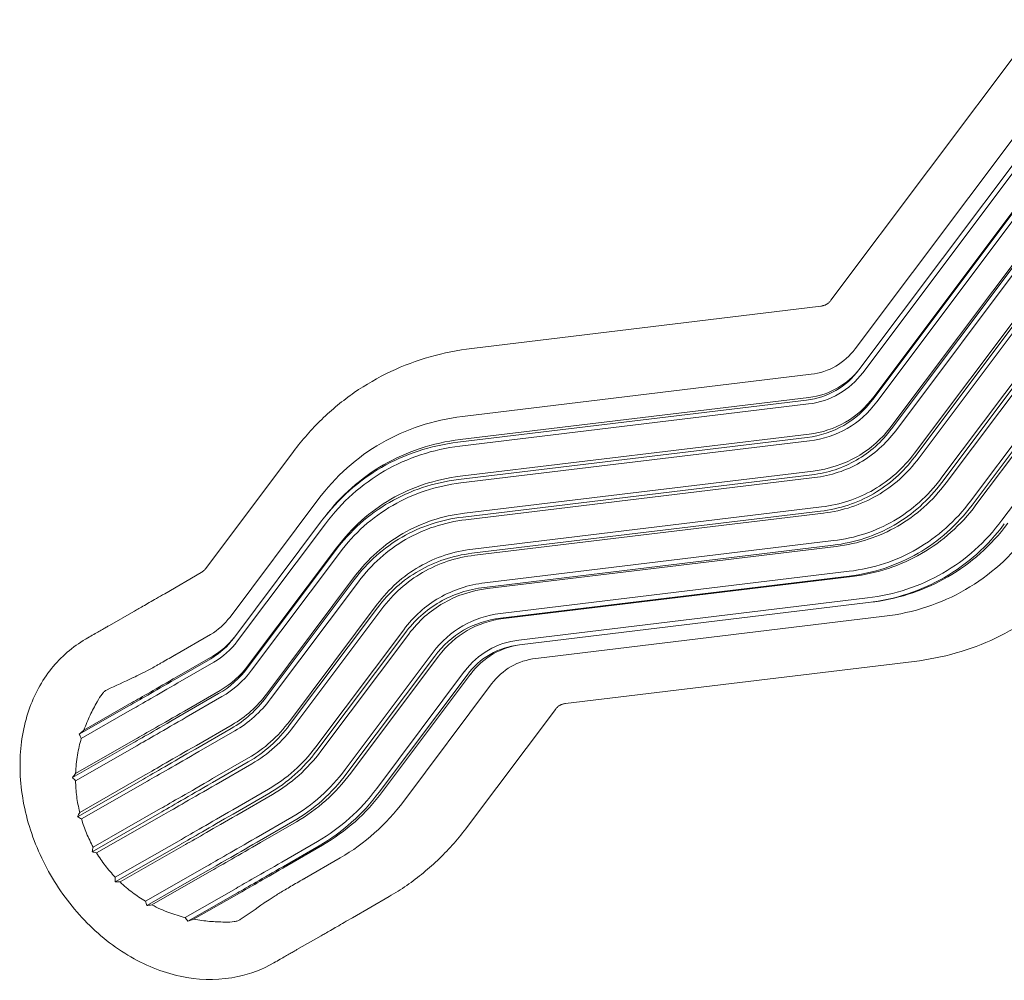
# Model space of a CAD drawing. Units: millimetres. Extents: x -3843 to 3314, y -4322 to 4526.
# Drawn here: x -1816 to -933, y -2454 to -1592 of the extents above; entities that cross this region are included whole.
import ezdxf

# ---------------------------------------------------------------- set-up
doc = ezdxf.new("R2010")
doc.units = ezdxf.units.MM
doc.header["$LTSCALE"] = 20
doc.layers.add('2d', color=230, linetype='Continuous')

msp = doc.modelspace()

# ---------------------------------------------------------------- linework, layer by layer
at = {"layer": '2d', "lineweight": 0}
for p, q in [((-899.58, -1592.18), (-1088.35, -1843.94)), ((-1066.53, -1887.44), (-877.76, -1635.68)), ((-874.43, -1654.6), (-1063.2, -1906.36)), ((-871.02, -1657.16), (-1059.79, -1908.91)), ((-862.11, -1681.27), (-1050.88, -1933.03)), ((-861.07, -1678.69), (-1049.84, -1930.45)), ((-858.47, -1683.41), (-1047.24, -1935.16)), ((-844.83, -1704.59), (-1033.6, -1956.35)), ((-845.22, -1707.51), (-1033.99, -1959.27)), ((-841.46, -1709.16), (-1030.23, -1960.92)), ((-824.55, -1729.35), (-1013.32, -1981.11)), ((-824.28, -1732.51), (-1013.05, -1984.27)), ((-820.51, -1733.63), (-1009.28, -1985.39)), ((-800.84, -1752.21), (-989.61, -2003.97)), ((-799.93, -1755.52), (-988.7, -2007.28)), ((-796.27, -1756.07), (-985.04, -2007.83)), ((-774.44, -1772.49), (-963.21, -2024.25)), ((-772.9, -1775.85), (-961.67, -2027.61)), ((-769.46, -1775.81), (-958.23, -2027.57)), ((-746.13, -1789.56), (-934.9, -2041.31)), ((-1097.53, -1849.23), (-1410.35, -1887.06)), ((-1418.97, -1948.15), (-1106.15, -1910.32)), ((-1110.16, -1933.47), (-1422.98, -1971.31)), ((-1108.08, -1931.06), (-1420.9, -1968.9)), ((-1108.34, -1936.94), (-1421.16, -1974.78)), ((-1109.73, -1967.01), (-1422.55, -2004.84)), ((-1107.99, -1964.03), (-1420.81, -2001.86)), ((-1107.58, -1970), (-1420.4, -2007.84)), ((-1570.36, -1979.45), (-1649.21, -2084.61)), ((-1105.51, -2000.56), (-1418.33, -2038.39)), ((-1104.18, -1997.1), (-1417, -2034.94)), ((-1103.1, -2002.99), (-1415.92, -2040.82)), ((-1627.38, -2128.11), (-1548.53, -2022.96)), ((-1096.75, -2029.28), (-1409.57, -2067.11)), ((-1544.12, -2040.43), (-1542.46, -2038.26)), ((-1097.65, -2033.11), (-1410.47, -2070.94)), ((-1095.04, -2034.9), (-1407.86, -2072.73)), ((-1545.21, -2041.88), (-1624.06, -2147.03)), ((-1541.8, -2044.43), (-1620.65, -2149.59)), ((-1531.85, -2065.97), (-1610.69, -2171.12)), ((-1086.36, -2063.67), (-1399.18, -2101.5)), ((-1085.93, -2059.58), (-1398.75, -2097.42)), ((-1083.65, -2064.76), (-1396.47, -2102.6)), ((-1532.89, -2068.55), (-1611.73, -2173.7)), ((-1529.25, -2070.68), (-1608.09, -2175.84)), ((-1653.2, -2088.25), (-1685.96, -2107.16)), ((-1515.61, -2091.87), (-1594.45, -2197.02)), ((-1072.06, -2087.09), (-1384.88, -2124.92)), ((-1072.01, -2091.31), (-1384.83, -2129.14)), ((-1069.26, -2091.68), (-1382.08, -2129.51)), ((-1516, -2094.78), (-1594.85, -2199.94)), ((-1512.24, -2096.43), (-1591.08, -2201.59)), ((-1055.54, -2110.97), (-1368.36, -2148.8)), ((-1495.32, -2116.62), (-1574.17, -2221.78)), ((-1495.06, -2119.78), (-1573.91, -2224.94)), ((-1055.02, -2115.19), (-1367.84, -2153.03)), ((-1051.72, -2114.76), (-1049.02, -2114.39)), ((-1713.84, -2123.21), (-1735.56, -2135.61)), ((-1491.29, -2120.9), (-1570.14, -2226.06)), ((-1040.28, -2127.42), (-1353.1, -2165.25)), ((-1644.8, -2143.68), (-1676.93, -2162.22)), ((-1471.62, -2139.49), (-1550.47, -2244.64)), ((-1470.71, -2142.8), (-1549.55, -2247.95)), ((-1467.05, -2143.35), (-1545.89, -2248.5)), ((-1756.41, -2147.61), (-1756.61, -2147.73)), ((-1674.99, -2181.69), (-1642.86, -2163.15)), ((-1445.22, -2159.76), (-1524.06, -2264.92)), ((-1443.68, -2163.12), (-1522.53, -2268.28)), ((-1440.24, -2163.09), (-1519.09, -2268.24)), ((-1676.83, -2184.02), (-1644.7, -2165.48)), ((-1674.12, -2187.2), (-1641.99, -2168.65)), ((-1326.35, -2205.72), (-1013.53, -2167.89)), ((-1416.91, -2176.83), (-1495.76, -2281.99)), ((-1414.8, -2180.14), (-1493.64, -2285.29)), ((-1411.68, -2179.52), (-1490.53, -2284.68)), ((-1392.73, -2188.13), (-1471.58, -2293.29)), ((-1669.73, -2215.36), (-1637.61, -2196.81)), ((-1668.39, -2212.51), (-1636.26, -2193.96)), ((-1718.15, -2207.81), (-1762.59, -2233.24)), ((-1715.34, -2204.93), (-1758.48, -2229.61)), ((-1666.75, -2218.08), (-1634.62, -2199.54)), ((-1715.18, -2210.84), (-1760.87, -2236.98)), ((-1414.38, -2316.17), (-1335.54, -2211.01)), ((-1657.61, -2243.29), (-1625.48, -2224.74)), ((-1658.42, -2246.57), (-1626.29, -2228.03)), ((-1655.25, -2248.76), (-1623.12, -2230.21)), ((-1714.39, -2241.08), (-1768.71, -2272.16)), ((-1710.98, -2243.55), (-1765.93, -2274.99)), ((-1712.14, -2237.7), (-1765.88, -2268.45)), ((-1643.22, -2276.71), (-1611.1, -2258.17)), ((-1642.98, -2273.1), (-1610.85, -2254.55)), ((-1639.97, -2278.29), (-1607.84, -2259.74)), ((-1703.5, -2269.71), (-1762.27, -2303.34)), ((-1705.12, -2273.47), (-1764.22, -2307.28)), ((-1701.38, -2275.32), (-1760.68, -2309.25)), ((-1624.94, -2301.02), (-1592.81, -2282.47)), ((-1624.62, -2304.86), (-1592.49, -2286.31)), ((-1621.37, -2305.78), (-1589.25, -2287.23)), ((-1690.62, -2304), (-1751.19, -2338.65)), ((-1689.67, -2299.98), (-1750.15, -2334.58)), ((-1686.66, -2305.17), (-1747.14, -2339.77)), ((-1604.04, -2326.21), (-1571.92, -2307.67)), ((-1603.16, -2330.16), (-1571.04, -2311.61)), ((-1600.03, -2330.4), (-1567.9, -2311.85)), ((-1671.33, -2331.75), (-1730.42, -2365.56)), ((-1671.07, -2327.58), (-1730.38, -2361.51)), ((-1580.92, -2347.91), (-1548.8, -2329.37)), ((-1667.26, -2332.2), (-1726.04, -2365.83)), ((-1579.51, -2351.85), (-1547.38, -2333.3)), ((-1576.58, -2351.4), (-1544.45, -2332.85)), ((-1560.66, -2362.72), (-1528.54, -2344.17)), ((-1648.28, -2351.68), (-1703.22, -2383.12)), ((-1647.82, -2355.87), (-1702.15, -2386.95)), ((-1643.78, -2355.59), (-1697.52, -2386.34)), ((-1621.98, -2371.55), (-1667.68, -2397.7)), ((-1620.83, -2375.64), (-1665.27, -2401.06)), ((-1616.94, -2374.63), (-1660.07, -2399.31)), ((-1517.53, -2397.89), (-1484.77, -2378.98)), ((-1567.4, -2426.51), (-1545.68, -2414.1)), ((-1588.17, -2438.46), (-1587.97, -2438.35))]:
    msp.add_line(p, q, dxfattribs=at)
for centre, major_axis, ratio, start_param, end_param in [((-1135.17, -1814.67), (-51.43, 88.22), 0.7419, 3.138467, 3.445232), ((-1135.17, -1814.67), (-51.43, 88.22), 0.7419, 2.831701, 3.138467), ((-1144.55, -1820.13), (60.94, -104.53), 0.7419, 6.280059, 6.586825), ((-1142.16, -1818.74), (60.39, -103.59), 0.7419, 6.280059, 6.565728), ((-1143.9, -1819.75), (63.01, -108.08), 0.7419, 6.280059, 6.586825), ((-1144.55, -1820.13), (60.94, -104.53), 0.7419, 5.973294, 6.280059), ((-1142.16, -1818.74), (60.39, -103.59), 0.7419, 5.973294, 6.280059), ((-1143.9, -1819.75), (63.01, -108.08), 0.7419, 5.973294, 6.280059), ((-1152.82, -1824.96), (76.38, -131.01), 0.7419, 6.280059, 6.586825), ((-1150.58, -1823.65), (75.48, -129.47), 0.7419, 6.280059, 6.586825), ((-1151.77, -1824.34), (78.32, -134.34), 0.7419, 6.280059, 6.586825), ((-1324.08, -2260.9), (168.16, -288.45), 0.7419, 2.831701, 3.138467), ((-1152.82, -1824.96), (76.38, -131.01), 0.7419, 5.973294, 6.280059), ((-1150.58, -1823.65), (75.48, -129.47), 0.7419, 5.973294, 6.280059), ((-1151.77, -1824.34), (78.32, -134.34), 0.7419, 5.973294, 6.280059), ((-1157.89, -1827.91), (92.83, -159.23), 0.7419, 6.280059, 6.586825), ((-1155.87, -1826.73), (91.6, -157.13), 0.7419, 6.280059, 6.586825), ((-1156.47, -1827.08), (94.58, -162.24), 0.7419, 6.280059, 6.586825), ((-1331.07, -2264.98), (-159.2, 273.07), 0.7419, 5.973294, 6.280059), ((-1324.08, -2260.9), (168.16, -288.45), 0.7419, 3.138467, 3.445232), ((-1333.46, -2266.37), (-158.65, 272.13), 0.7419, 5.973294, 6.280059), ((-1332.81, -2265.99), (-156.58, 268.58), 0.7419, 5.973294, 6.280059), ((-1157.89, -1827.91), (92.83, -159.23), 0.7419, 5.973294, 6.280059), ((-1155.87, -1826.73), (91.6, -157.13), 0.7419, 5.973294, 6.280059), ((-1159.6, -1828.91), (109.79, -188.33), 0.7419, 6.280059, 6.586825), ((-1157.85, -1827.89), (108.28, -185.74), 0.7419, 6.280059, 6.586825), ((-1157.85, -1827.89), (111.31, -190.92), 0.7419, 6.280059, 6.586825), ((-1333.46, -2266.37), (-158.65, 272.13), 0.7419, 6.280059, 6.586825), ((-1331.07, -2264.98), (-159.2, 273.07), 0.7419, 6.280059, 6.579321), ((-1156.47, -1827.08), (94.58, -162.24), 0.7419, 5.973294, 6.280059), ((-1332.81, -2265.99), (-156.58, 268.58), 0.7419, 6.280059, 6.586825), ((-1341.73, -2271.19), (-143.21, 245.65), 0.7419, 5.973294, 6.280059), ((-1339.49, -2269.89), (-144.11, 247.2), 0.7419, 5.973294, 6.280059), ((-1156.47, -1827.08), (125.01, -214.43), 0.7419, 6.280059, 6.586825), ((-1340.68, -2270.58), (-141.27, 242.33), 0.7419, 5.973294, 6.280059), ((-1157.85, -1827.89), (108.28, -185.74), 0.7419, 5.973294, 6.280059), ((-1157.89, -1827.91), (126.76, -217.44), 0.7419, 6.280059, 6.586825), ((-1155.87, -1826.73), (127.98, -219.53), 0.7419, 6.280059, 6.586825), ((-1339.49, -2269.89), (-144.11, 247.2), 0.7419, 6.280059, 6.586825), ((-1159.6, -1828.91), (109.79, -188.33), 0.7419, 5.973294, 6.280059), ((-1157.85, -1827.89), (111.31, -190.92), 0.7419, 5.973294, 6.280059), ((-1341.73, -2271.19), (-143.21, 245.65), 0.7419, 6.280059, 6.586825), ((-1340.68, -2270.58), (-141.27, 242.33), 0.7419, 6.280059, 6.586825), ((-1151.77, -1824.34), (141.27, -242.33), 0.7419, 6.280059, 6.586825), ((-1152.82, -1824.96), (143.21, -245.65), 0.7419, 6.280059, 6.586825), ((-1150.58, -1823.65), (144.11, -247.2), 0.7419, 6.280059, 6.586825), ((-1346.8, -2274.15), (-126.76, 217.44), 0.7419, 5.973294, 6.280059), ((-1344.78, -2272.97), (-127.98, 219.53), 0.7419, 5.973294, 6.280059), ((-1345.38, -2273.32), (-125.01, 214.43), 0.7419, 5.973294, 6.280059), ((-1157.89, -1827.91), (126.76, -217.44), 0.7419, 5.973294, 6.280059), ((-1156.47, -1827.08), (125.01, -214.43), 0.7419, 5.973294, 6.280059), ((-1155.87, -1826.73), (127.98, -219.53), 0.7419, 5.973294, 6.280059), ((-1143.9, -1819.75), (156.58, -268.58), 0.7419, 6.280059, 6.586825), ((-1144.55, -1820.13), (158.65, -272.13), 0.7419, 6.280059, 6.586825), ((-1142.16, -1818.74), (159.2, -273.07), 0.7419, 6.280059, 6.586825), ((-1346.8, -2274.15), (-126.76, 217.44), 0.7419, 6.280059, 6.586825), ((-1344.78, -2272.97), (-127.98, 219.53), 0.7419, 6.280059, 6.586825), ((-1135.17, -1814.67), (168.16, -288.45), 0.7419, 6.280059, 6.586825), ((-1345.38, -2273.32), (-125.01, 214.43), 0.7419, 6.280059, 6.586825), ((-1348.51, -2275.15), (-109.79, 188.33), 0.7419, 5.973294, 6.280059), ((-1346.76, -2274.12), (-111.31, 190.92), 0.7419, 5.973294, 6.280059), ((-1346.76, -2274.12), (-108.28, 185.74), 0.7419, 5.973294, 6.280059), ((-1151.77, -1824.34), (141.27, -242.33), 0.7419, 5.973294, 6.280059), ((-1152.82, -1824.96), (143.21, -245.65), 0.7419, 5.973294, 6.280059), ((-1150.58, -1823.65), (144.11, -247.2), 0.7419, 5.973294, 6.280059), ((-1346.76, -2274.12), (-111.31, 190.92), 0.7419, 6.280059, 6.586825), ((-1348.51, -2275.15), (-109.79, 188.33), 0.7419, 6.280059, 6.586825), ((-1346.76, -2274.12), (-108.28, 185.74), 0.7419, 6.280059, 6.586825), ((-1143.9, -1819.75), (156.58, -268.58), 0.7419, 5.973294, 6.280059), ((-1144.55, -1820.13), (158.65, -272.13), 0.7419, 5.973294, 6.280059), ((-1142.16, -1818.74), (159.2, -273.07), 0.7419, 5.98705, 6.280059), ((-1345.38, -2273.32), (-94.58, 162.24), 0.7419, 5.973294, 6.280059), ((-1346.8, -2274.15), (-92.83, 159.23), 0.7419, 5.973294, 6.280059), ((-1345.38, -2273.32), (-94.58, 162.24), 0.7419, 6.280059, 6.586825), ((-1344.78, -2272.97), (-91.6, 157.13), 0.7419, 5.973294, 6.280059), ((-1135.17, -1814.67), (168.16, -288.45), 0.7419, 5.973294, 6.280059), ((-1346.8, -2274.15), (-92.83, 159.23), 0.7419, 6.280059, 6.586825), ((-1344.78, -2272.97), (-91.6, 157.13), 0.7419, 6.280059, 6.586825), ((-1696.03, -2055.34), (51.43, -88.22), 0.7419, 6.280059, 6.586825), ((-1340.68, -2270.58), (-78.32, 134.34), 0.7419, 5.973294, 6.280059), ((-1340.68, -2270.58), (-78.32, 134.34), 0.7419, 6.280059, 6.586825), ((-1341.73, -2271.19), (-76.38, 131.01), 0.7419, 5.973294, 6.280059), ((-1339.49, -2269.89), (-75.48, 129.47), 0.7419, 5.973294, 6.280059), ((-1703.01, -2059.41), (60.39, -103.59), 0.7419, 6.280059, 6.565728), ((-1341.73, -2271.19), (-76.38, 131.01), 0.7419, 6.280059, 6.586825), ((-1339.49, -2269.89), (-75.48, 129.47), 0.7419, 6.280059, 6.586825), ((-1705.4, -2060.8), (60.94, -104.53), 0.7419, 6.280059, 6.586825), ((-1704.75, -2060.42), (63.01, -108.08), 0.7419, 6.280059, 6.586825), ((-1332.81, -2265.99), (-63.01, 108.08), 0.7419, 5.973294, 6.280059), ((-1333.46, -2266.37), (-60.94, 104.53), 0.7419, 5.973294, 6.280059), ((-1331.07, -2264.98), (-60.39, 103.59), 0.7419, 6.001844, 6.280059), ((-1332.81, -2265.99), (-63.01, 108.08), 0.7419, 6.280059, 6.586825), ((-1333.46, -2266.37), (-60.94, 104.53), 0.7419, 6.280059, 6.586825), ((-1331.07, -2264.98), (-60.39, 103.59), 0.7419, 6.280059, 6.586825), ((-1711.44, -2064.32), (75.48, -129.47), 0.7419, 6.280059, 6.586825), ((-1324.08, -2260.9), (51.43, -88.22), 0.7419, 3.138467, 3.445232), ((-1324.08, -2260.9), (51.43, -88.22), 0.7419, 2.831701, 3.138467), ((-1575.01, -2123.41), (-149.3, -86.58), 0.002096, 0.34721, 0.835902), ((-1713.68, -2065.63), (76.38, -131.01), 0.7419, 6.280059, 6.586825), ((-1712.63, -2065.01), (78.32, -134.34), 0.7419, 6.280059, 6.586825), ((-1574.47, -2124.35), (-152.87, -88.64), 0.002096, 0.34721, 0.835902), ((-1572.4, -2127.9), (-151.9, -88.08), 0.002096, 0.34721, 0.835902), ((-1716.72, -2067.4), (91.6, -157.13), 0.7419, 6.280059, 6.586825), ((-1718.75, -2068.58), (92.83, -159.23), 0.7419, 6.280059, 6.586825), ((-1717.33, -2067.75), (94.58, -162.24), 0.7419, 6.280059, 6.586825), ((-1559.09, -2150.86), (-165.23, -95.81), 0.002096, 0.34721, 0.835902), ((-1559.99, -2149.32), (-161.88, -93.87), 0.002096, 0.34721, 0.835902), ((-1557.16, -2154.19), (-163.66, -94.9), 0.002096, 0.34721, 0.835902), ((-1720.46, -2069.58), (109.79, -188.33), 0.7419, 6.280059, 6.586825), ((-1718.7, -2068.56), (108.28, -185.74), 0.7419, 6.280059, 6.586825), ((-1718.7, -2068.56), (111.31, -190.92), 0.7419, 6.280059, 6.586825), ((-1543.93, -2177.02), (-169.77, -98.45), 0.002096, 0.34721, 0.835902), ((-1542.71, -2179.12), (-172.8, -100.2), 0.002096, 0.34721, 0.835902), ((-1540.96, -2182.13), (-170.68, -98.97), 0.002096, 0.34721, 0.835902), ((-1717.33, -2067.75), (125.01, -214.43), 0.7419, 6.280059, 6.586825), ((-1718.75, -2068.58), (126.76, -217.44), 0.7419, 6.280059, 6.586825), ((-1716.72, -2067.4), (127.98, -219.53), 0.7419, 6.280059, 6.586825), ((-1712.63, -2065.01), (141.27, -242.33), 0.7419, 6.280059, 6.586825), ((-1713.68, -2065.63), (143.21, -245.65), 0.7419, 6.280059, 6.586825), ((-1711.44, -2064.32), (144.11, -247.2), 0.7419, 6.280059, 6.586825), ((-1525.81, -2208.26), (-175.35, -101.68), 0.002096, 0.34721, 0.835902), ((-1527.31, -2205.67), (-172.74, -100.17), 0.002096, 0.34721, 0.835902), ((-1524.3, -2210.86), (-172.74, -100.17), 0.002096, 0.34721, 0.835902), ((-1704.75, -2060.42), (156.58, -268.58), 0.7419, 6.280059, 6.586825), ((-1705.4, -2060.8), (158.65, -272.13), 0.7419, 6.280059, 6.586825), ((-1703.01, -2059.41), (159.2, -273.07), 0.7419, 6.280059, 6.586825), ((-1696.03, -2055.34), (168.16, -288.45), 0.7419, 6.280059, 6.586825), ((-1508.91, -2237.4), (-172.8, -100.2), 0.002096, 0.34721, 0.835902), ((-1510.65, -2234.39), (-170.68, -98.97), 0.002096, 0.34721, 0.835902), ((-1507.69, -2239.51), (-169.77, -98.45), 0.002096, 0.34721, 0.835902), ((-1494.46, -2262.33), (-163.66, -94.9), 0.002096, 0.34721, 0.835902), ((-1492.52, -2265.66), (-165.23, -95.81), 0.002096, 0.34721, 0.835902), ((-1491.63, -2267.2), (-161.88, -93.87), 0.002096, 0.34721, 0.835902), ((-1479.21, -2288.62), (-151.9, -88.08), 0.002096, 0.34721, 0.835902), ((-1477.15, -2292.17), (-152.87, -88.64), 0.002096, 0.34721, 0.835902), ((-1476.6, -2293.11), (-149.3, -86.58), 0.002096, 0.34721, 0.835902)]:
    msp.add_ellipse(centre, major_axis=major_axis, ratio=ratio, start_param=start_param, end_param=end_param, dxfattribs=at)
for points, knots in [([(-1092.31, -1847.55), (-1092.03, -1847.39), (-1091.76, -1847.22), (-1091.22, -1846.84), (-1090.96, -1846.64), (-1090.43, -1846.21), (-1090.17, -1845.98), (-1089.65, -1845.47), (-1089.39, -1845.2), (-1088.87, -1844.6), (-1088.61, -1844.28), (-1088.35, -1843.94)], [3.5498109, 3.5498109, 3.5498109, 3.5498109, 3.6105388, 3.6105388, 3.6712667, 3.6712667, 3.7319947, 3.7319947, 3.7927226, 3.7927226, 3.8534505, 3.8534505, 3.8534505, 3.8534505]), ([(-1097.53, -1849.23), (-1097.09, -1849.18), (-1096.67, -1849.11), (-1095.88, -1848.95), (-1095.5, -1848.86), (-1094.79, -1848.65), (-1094.45, -1848.54), (-1093.79, -1848.29), (-1093.48, -1848.16), (-1092.88, -1847.87), (-1092.59, -1847.72), (-1092.31, -1847.55)], [3.2399191, 3.2399191, 3.2399191, 3.2399191, 3.3018975, 3.3018975, 3.3638758, 3.3638758, 3.4258542, 3.4258542, 3.4878325, 3.4878325, 3.5498109, 3.5498109, 3.5498109, 3.5498109]), ([(-1410.35, -1887.06), (-1423.1, -1888.61), (-1435.63, -1891.12), (-1460.02, -1898.07), (-1471.87, -1902.52), (-1494.64, -1913.27), (-1505.57, -1919.57), (-1526.26, -1933.92), (-1536.03, -1941.96), (-1554.23, -1959.59), (-1562.66, -1969.19), (-1570.36, -1979.45)], [0.0983264, 0.0983264, 0.0983264, 0.0983264, 0.2210327, 0.2210327, 0.343739, 0.343739, 0.4664453, 0.4664453, 0.5891516, 0.5891516, 0.7118578, 0.7118578, 0.7118578, 0.7118578]), ([(-1013.53, -2167.89), (-1000.78, -2166.35), (-988.25, -2163.83), (-963.87, -2156.88), (-952.02, -2152.44), (-929.25, -2141.69), (-918.32, -2135.38), (-897.63, -2121.03), (-887.86, -2112.99), (-869.66, -2095.36), (-861.23, -2085.77), (-853.53, -2075.5)], [3.2399191, 3.2399191, 3.2399191, 3.2399191, 3.3626254, 3.3626254, 3.4853317, 3.4853317, 3.6080379, 3.6080379, 3.7307442, 3.7307442, 3.8534505, 3.8534505, 3.8534505, 3.8534505]), ([(-1653.16, -2088.22), (-1653.16, -2088.23), (-1653.17, -2088.23), (-1653.17, -2088.23), (-1653.18, -2088.23), (-1653.18, -2088.24), (-1653.18, -2088.24), (-1653.19, -2088.24), (-1653.19, -2088.24), (-1653.2, -2088.25), (-1653.2, -2088.25), (-1653.2, -2088.25)], [2.733374411, 2.733374411, 2.733374411, 2.733374411, 2.733999631, 2.733999631, 2.734624852, 2.734624852, 2.735250072, 2.735250072, 2.735875293, 2.735875293, 2.736500513, 2.736500513, 2.736500513, 2.736500513]), ([(-1649.21, -2084.61), (-1649.46, -2084.95), (-1649.72, -2085.27), (-1650.25, -2085.87), (-1650.51, -2086.14), (-1651.03, -2086.65), (-1651.29, -2086.88), (-1651.81, -2087.31), (-1652.08, -2087.51), (-1652.61, -2087.89), (-1652.88, -2088.06), (-1653.16, -2088.22)], [2.4297348, 2.4297348, 2.4297348, 2.4297348, 2.4904627, 2.4904627, 2.5511907, 2.5511907, 2.6119186, 2.6119186, 2.6726465, 2.6726465, 2.7333744, 2.7333744, 2.7333744, 2.7333744]), ([(-1685.96, -2107.16), (-1688.54, -2108.65), (-1690.99, -2110.06), (-1695.62, -2112.74), (-1697.8, -2113.99), (-1701.87, -2116.34), (-1703.76, -2117.42), (-1707.21, -2119.4), (-1708.77, -2120.3), (-1711.57, -2121.91), (-1712.79, -2122.61), (-1713.84, -2123.21)], [0.7348942, 0.7348942, 0.7348942, 0.7348942, 0.839614, 0.839614, 0.9443338, 0.9443338, 1.0490535, 1.0490535, 1.1537733, 1.1537733, 1.258493, 1.258493, 1.258493, 1.258493]), ([(-1735.56, -2135.61), (-1736.38, -2136.08), (-1737.31, -2136.62), (-1739.42, -2137.83), (-1740.6, -2138.5), (-1743.18, -2139.99), (-1744.59, -2140.8), (-1747.62, -2142.54), (-1749.24, -2143.48), (-1752.68, -2145.46), (-1754.5, -2146.51), (-1756.41, -2147.61)], [1.8830996, 1.8830996, 1.8830996, 1.8830996, 1.9878194, 1.9878194, 2.0925391, 2.0925391, 2.1972589, 2.1972589, 2.3019786, 2.3019786, 2.4066984, 2.4066984, 2.4066984, 2.4066984]), ([(-1757, -2147.96), (-1768.69, -2154.77), (-1779.06, -2163.81), (-1796.37, -2185.41), (-1803.15, -2198.08), (-1812.9, -2226.32), (-1815.48, -2242.06), (-1816.09, -2275.11), (-1813.81, -2292.48), (-1804.58, -2326.76), (-1797.52, -2343.67), (-1779.35, -2375.22), (-1768.23, -2389.86), (-1742.89, -2415.38), (-1728.68, -2426.27), (-1698.47, -2442.88), (-1682.5, -2448.69), (-1650.88, -2454.04), (-1635.26, -2453.93), (-1609.02, -2448.35), (-1598.13, -2444.21), (-1588.17, -2438.46)], [0.408218, 0.408218, 0.408218, 0.408218, 0.686488, 0.686488, 0.976613, 0.976613, 1.292606, 1.292606, 1.628717, 1.628717, 1.971776, 1.971776, 2.315818, 2.315818, 2.658977, 2.658977, 2.995337, 2.995337, 3.310119, 3.310119, 3.546685, 3.546685, 3.546685, 3.546685]), ([(-1756.61, -2147.73), (-1756.64, -2147.75), (-1756.66, -2147.76), (-1756.72, -2147.79), (-1756.74, -2147.81), (-1756.79, -2147.84), (-1756.82, -2147.85), (-1756.87, -2147.88), (-1756.9, -2147.9), (-1756.95, -2147.93), (-1756.98, -2147.94), (-1757, -2147.96)], [0.40509214, 0.40509214, 0.40509214, 0.40509214, 0.405717361, 0.405717361, 0.406342581, 0.406342581, 0.406967802, 0.406967802, 0.407593022, 0.407593022, 0.408218243, 0.408218243, 0.408218243, 0.408218243]), ([(-1714.01, -2182.36), (-1712.12, -2181.51), (-1709.93, -2180.45), (-1704.97, -2177.94), (-1702.2, -2176.49), (-1697.61, -2174), (-1696, -2173.12), (-1693.49, -2171.72), (-1692.63, -2171.24), (-1690.89, -2170.26), (-1690, -2169.76), (-1685.49, -2167.21), (-1681.65, -2164.99), (-1677.56, -2162.59)], [0.00221383, 0.00221383, 0.00221383, 0.00221383, 0.02115652, 0.02115652, 0.04009921, 0.04009921, 0.04957055, 0.04957055, 0.05430623, 0.05430623, 0.0590419, 0.0590419, 0.07798459, 0.07798459, 0.07798459, 0.07798459]), ([(-1746.61, -2204.14), (-1745.14, -2201.45), (-1743.64, -2199.06), (-1741.41, -2196.26), (-1740.66, -2195.45), (-1739.74, -2194.63), (-1739.56, -2194.48), (-1739.19, -2194.19), (-1739, -2194.05), (-1738.46, -2193.68), (-1738.1, -2193.48), (-1737.75, -2193.32)], [0.00000021, 0.00000021, 0.00000021, 0.00000021, 0.01430842, 0.01430842, 0.02146252, 0.02146252, 0.02325104, 0.02325104, 0.02503957, 0.02503957, 0.02861662, 0.02861662, 0.02861662, 0.02861662]), ([(-1758.48, -2229.61), (-1757.62, -2227.22), (-1756.72, -2224.94), (-1754.86, -2220.52), (-1753.9, -2218.38), (-1751.92, -2214.23), (-1750.9, -2212.21), (-1748.83, -2208.24), (-1747.78, -2206.28), (-1746.71, -2204.33)], [0.00000043, 0.00000043, 0.00000043, 0.00000043, 0.01054828, 0.01054828, 0.02109612, 0.02109612, 0.03164397, 0.03164397, 0.04219181, 0.04219181, 0.04219181, 0.04219181]), ([(-1335.54, -2211.01), (-1335.28, -2210.67), (-1335.02, -2210.35), (-1334.5, -2209.76), (-1334.24, -2209.48), (-1333.71, -2208.98), (-1333.45, -2208.74), (-1332.93, -2208.31), (-1332.66, -2208.11), (-1332.13, -2207.73), (-1331.86, -2207.56), (-1331.58, -2207.4)], [5.5713275, 5.5713275, 5.5713275, 5.5713275, 5.6320554, 5.6320554, 5.6927833, 5.6927833, 5.7535112, 5.7535112, 5.8142391, 5.8142391, 5.8749671, 5.8749671, 5.8749671, 5.8749671]), ([(-1331.58, -2207.4), (-1331.3, -2207.23), (-1331.01, -2207.08), (-1330.41, -2206.79), (-1330.09, -2206.66), (-1329.44, -2206.41), (-1329.1, -2206.3), (-1328.39, -2206.1), (-1328.01, -2206), (-1327.21, -2205.84), (-1326.8, -2205.78), (-1326.35, -2205.72)], [5.8749671, 5.8749671, 5.8749671, 5.8749671, 5.9369454, 5.9369454, 5.9989238, 5.9989238, 6.0609021, 6.0609021, 6.1228805, 6.1228805, 6.1848589, 6.1848589, 6.1848589, 6.1848589]), ([(-1765.88, -2268.45), (-1765.69, -2262.66), (-1765.12, -2257.15), (-1763.4, -2246.66), (-1762.24, -2241.7), (-1760.87, -2236.98)], [0.00000026, 0.00000026, 0.00000026, 0.00000026, 0.01927953, 0.01927953, 0.03855879, 0.03855879, 0.03855879, 0.03855879]), ([(-1762.27, -2303.34), (-1763.45, -2298.53), (-1764.32, -2293.76), (-1765.52, -2284.3), (-1765.85, -2279.62), (-1765.93, -2274.99)], [0.00000021, 0.00000021, 0.00000021, 0.00000021, 0.01511844, 0.01511844, 0.03023668, 0.03023668, 0.03023668, 0.03023668]), ([(-1750.15, -2334.58), (-1752.38, -2330.51), (-1754.37, -2326.36), (-1757.88, -2317.91), (-1759.4, -2313.62), (-1760.68, -2309.25)], [0.0000002, 0.0000002, 0.0000002, 0.0000002, 0.01380095, 0.01380095, 0.02760171, 0.02760171, 0.02760171, 0.02760171]), ([(-1484.77, -2378.98), (-1479.32, -2375.83), (-1474, -2372.46), (-1463.66, -2365.29), (-1458.63, -2361.49), (-1448.88, -2353.47), (-1444.16, -2349.26), (-1435.06, -2340.44), (-1430.68, -2335.84), (-1422.26, -2326.27), (-1418.23, -2321.3), (-1414.38, -2316.17)], [3.5466848, 3.5466848, 3.5466848, 3.5466848, 3.6080379, 3.6080379, 3.6693911, 3.6693911, 3.7307442, 3.7307442, 3.7920974, 3.7920974, 3.8534505, 3.8534505, 3.8534505, 3.8534505]), ([(-1730.38, -2361.51), (-1733.53, -2358.22), (-1736.51, -2354.76), (-1742.1, -2347.52), (-1744.71, -2343.73), (-1747.14, -2339.77)], [0.00000021, 0.00000021, 0.00000021, 0.00000021, 0.01380096, 0.01380096, 0.02760172, 0.02760172, 0.02760172, 0.02760172]), ([(-1703.22, -2383.12), (-1707.21, -2380.74), (-1711.11, -2378.12), (-1718.73, -2372.37), (-1722.44, -2369.24), (-1726.04, -2365.83)], [0.00000025, 0.00000025, 0.00000025, 0.00000025, 0.01511848, 0.01511848, 0.03023671, 0.03023671, 0.03023671, 0.03023671]), ([(-1561.3, -2363.08), (-1565.42, -2365.43), (-1569.24, -2367.63), (-1576.33, -2371.79), (-1579.59, -2373.73), (-1584.06, -2376.46), (-1585.47, -2377.33), (-1587.49, -2378.59), (-1588.14, -2379), (-1589.41, -2379.81), (-1590.02, -2380.2), (-1592.97, -2382.11), (-1595, -2383.47), (-1596.69, -2384.68)], [0.0000002, 0.0000002, 0.0000002, 0.0000002, 0.0189428, 0.0189428, 0.03788541, 0.03788541, 0.04735672, 0.04735672, 0.05209237, 0.05209237, 0.05682802, 0.05682802, 0.07577063, 0.07577063, 0.07577063, 0.07577063]), ([(-1667.68, -2397.7), (-1672.46, -2396.53), (-1677.35, -2395.05), (-1687.32, -2391.31), (-1692.39, -2389.06), (-1697.52, -2386.34)], [0.00000038, 0.00000038, 0.00000038, 0.00000038, 0.01927964, 0.01927964, 0.03855891, 0.03855891, 0.03855891, 0.03855891]), ([(-1632.22, -2401.77), (-1634.45, -2401.72), (-1636.68, -2401.65), (-1641.17, -2401.45), (-1643.43, -2401.32), (-1648.03, -2400.96), (-1650.36, -2400.73), (-1655.13, -2400.13), (-1657.57, -2399.76), (-1660.07, -2399.31)], [0.00000022, 0.00000022, 0.00000022, 0.00000022, 0.01054806, 0.01054806, 0.02109591, 0.02109591, 0.03164376, 0.03164376, 0.0421916, 0.0421916, 0.0421916, 0.0421916]), ([(-1618.16, -2399.55), (-1618.78, -2399.99), (-1619.56, -2400.36), (-1620.95, -2400.82), (-1621.45, -2400.96), (-1622.52, -2401.2), (-1623.09, -2401.31), (-1626.09, -2401.75), (-1628.93, -2401.85), (-1632, -2401.77)], [0.00474436, 0.00474436, 0.00474436, 0.00474436, 0.01190745, 0.01190745, 0.015489, 0.015489, 0.01907054, 0.01907054, 0.03339672, 0.03339672, 0.03339672, 0.03339672]), ([(-1545.68, -2414.1), (-1544.59, -2413.47), (-1543.33, -2412.75), (-1540.48, -2411.12), (-1538.89, -2410.21), (-1535.41, -2408.2), (-1533.51, -2407.11), (-1529.42, -2404.75), (-1527.22, -2403.49), (-1522.57, -2400.8), (-1520.11, -2399.38), (-1517.53, -2397.89)], [5.0246923, 5.0246923, 5.0246923, 5.0246923, 5.129412, 5.129412, 5.2341318, 5.2341318, 5.3388515, 5.3388515, 5.4435713, 5.4435713, 5.5482911, 5.5482911, 5.5482911, 5.5482911]), ([(-1587.97, -2438.35), (-1586.07, -2437.25), (-1584.26, -2436.2), (-1580.84, -2434.23), (-1579.23, -2433.3), (-1576.23, -2431.57), (-1574.83, -2430.77), (-1572.29, -2429.31), (-1571.13, -2428.64), (-1569.08, -2427.46), (-1568.17, -2426.95), (-1567.4, -2426.51)], [3.8764869, 3.8764869, 3.8764869, 3.8764869, 3.9812067, 3.9812067, 4.0859264, 4.0859264, 4.1906462, 4.1906462, 4.2953659, 4.2953659, 4.4000857, 4.4000857, 4.4000857, 4.4000857])]:
    msp.add_open_spline(points, degree=3, knots=knots, dxfattribs=at)
for points in [[(-1677.56, -2162.59), (-1677.35, -2162.47), (-1677.14, -2162.35), (-1676.93, -2162.22)], [(-1737.75, -2193.32), (-1729.95, -2189.74), (-1722.15, -2186.13), (-1714.33, -2182.5)], [(-1714.33, -2182.5), (-1714.23, -2182.45), (-1714.12, -2182.4), (-1714.01, -2182.36)], [(-1746.71, -2204.33), (-1746.68, -2204.26), (-1746.64, -2204.2), (-1746.61, -2204.14)], [(-1762.59, -2233.24), (-1761.21, -2232.02), (-1759.84, -2230.81), (-1758.48, -2229.61)], [(-1760.87, -2236.98), (-1761.41, -2235.75), (-1761.98, -2234.51), (-1762.59, -2233.24)], [(-1768.71, -2272.16), (-1767.77, -2270.92), (-1766.82, -2269.69), (-1765.88, -2268.45)], [(-1765.93, -2274.99), (-1766.84, -2274.05), (-1767.77, -2273.1), (-1768.71, -2272.16)], [(-1764.22, -2307.28), (-1763.56, -2305.97), (-1762.92, -2304.65), (-1762.27, -2303.34)], [(-1760.68, -2309.25), (-1761.85, -2308.59), (-1763.03, -2307.93), (-1764.22, -2307.28)], [(-1751.19, -2338.65), (-1750.83, -2337.29), (-1750.49, -2335.94), (-1750.15, -2334.58)], [(-1747.14, -2339.77), (-1748.48, -2339.39), (-1749.83, -2339.02), (-1751.19, -2338.65)], [(-1730.42, -2365.56), (-1730.4, -2364.2), (-1730.38, -2362.85), (-1730.38, -2361.51)], [(-1726.04, -2365.83), (-1727.5, -2365.73), (-1728.96, -2365.65), (-1730.42, -2365.56)], [(-1560.66, -2362.72), (-1560.87, -2362.84), (-1561.09, -2362.96), (-1561.3, -2363.08)], [(-1702.15, -2386.95), (-1702.5, -2385.66), (-1702.86, -2384.38), (-1703.22, -2383.12)], [(-1596.98, -2384.88), (-1604.06, -2389.76), (-1611.12, -2394.65), (-1618.16, -2399.55)], [(-1596.69, -2384.68), (-1596.79, -2384.74), (-1596.88, -2384.81), (-1596.98, -2384.88)], [(-1697.52, -2386.34), (-1699.06, -2386.54), (-1700.61, -2386.75), (-1702.15, -2386.95)], [(-1665.27, -2401.06), (-1666.07, -2399.9), (-1666.87, -2398.78), (-1667.68, -2397.7)], [(-1660.07, -2399.31), (-1661.79, -2399.89), (-1663.52, -2400.48), (-1665.27, -2401.06)], [(-1632, -2401.77), (-1632.07, -2401.77), (-1632.15, -2401.77), (-1632.22, -2401.77)]]:
    msp.add_open_spline(points, degree=3, dxfattribs=at)

doc.saveas('drawing.dxf')
